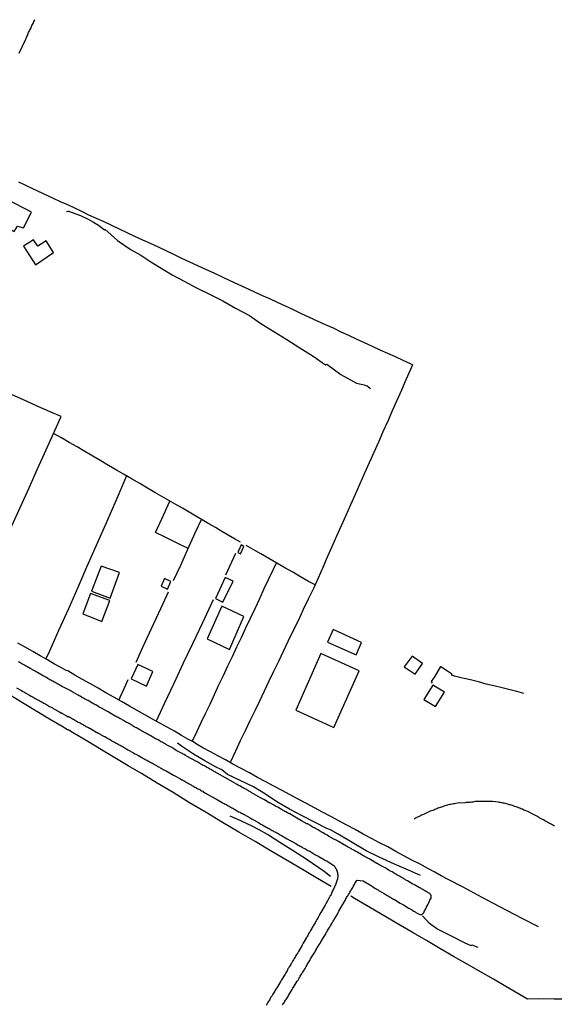
# Model space of a CAD drawing. Units: millimetres. Extents: x 190366 to 192776, y 1660434 to 1663208.
# Drawn here: x 192366 to 192491, y 1662796 to 1663027 of the extents above; entities that cross this region are included whole.
import ezdxf

# ---------------------------------------------------------------- set-up
doc = ezdxf.new("R2010")
doc.units = ezdxf.units.MM
doc.header["$MEASUREMENT"] = 0
for name, color, linetype in [('V-EDIFICACAO', 2, 'Continuous'), ('V-LOTE', 1, 'Continuous'), ('V-REFERENCIAS', 191, 'Continuous'), ('V-TALVEGUE', 7, 'Continuous'), ('V-TESTADA', 3, 'Continuous'), ('V-VALETA', 6, 'Continuous')]:
    doc.layers.add(name, color=color, linetype=linetype)

msp = doc.modelspace()

# ---------------------------------------------------------------- linework, layer by layer
at = {"layer": 'V-EDIFICACAO'}
for points in [[(192360.63, 1662985.98), (192357.89, 1662980.88), (192357.89, 1662980.88), (192364.51, 1662977.38), (192365.29, 1662978.66), (192366.64, 1662978.22), (192368.54, 1662981.88), (192360.63, 1662985.98)], [(192370.06, 1662973.93), (192369, 1662975.47), (192366.7, 1662973.96), (192369.45, 1662969.6), (192373.72, 1662972.47), (192372.01, 1662975.21), (192370.06, 1662973.93), (192370.06, 1662973.93)], [(192416.86, 1662902.19), (192417.47, 1662901.87), (192418.28, 1662903.62), (192417.67, 1662904.02), (192416.86, 1662902.19)], [(192384.83, 1662899.03), (192382.63, 1662893.17), (192387, 1662891.51), (192389.18, 1662897.49), (192384.83, 1662899.03)], [(192399.72, 1662896.09), (192398.94, 1662894.32), (192400.38, 1662893.63), (192401.18, 1662895.45), (192399.72, 1662896.09)], [(192413.92, 1662896.39), (192411.64, 1662891.42), (192413.36, 1662890.56), (192415.78, 1662895.53), (192413.92, 1662896.39)], [(192382.37, 1662892.64), (192380.6, 1662887.82), (192384.99, 1662886.07), (192386.86, 1662890.94), (192382.37, 1662892.64)], [(192409.69, 1662882.03), (192414.91, 1662879.47), (192418.27, 1662887.21), (192413.13, 1662889.65), (192409.69, 1662882.03)], [(192439.23, 1662884.16), (192437.88, 1662881.2), (192444.56, 1662878.22), (192445.86, 1662881.14), (192439.23, 1662884.16)], [(192436.29, 1662878.54), (192430.42, 1662865.31), (192439.33, 1662861.25), (192445.26, 1662874.48), (192436.29, 1662878.54)], [(192455.84, 1662875.41), (192458.44, 1662873.68), (192460.11, 1662876.24), (192457.71, 1662877.9), (192455.84, 1662875.41)], [(192393.42, 1662875.98), (192391.86, 1662872.62), (192395.46, 1662870.92), (192396.99, 1662874.34), (192393.42, 1662875.98)], [(192462.58, 1662871.15), (192460.42, 1662867.82), (192463.19, 1662866.13), (192465.24, 1662869.47), (192462.58, 1662871.15)]]:
    msp.add_lwpolyline(points, close=True, dxfattribs=at)
at = {"layer": 'V-LOTE'}
for points in [[(192365.47, 1662989.01), (192368.8, 1662987.44), (192373.66, 1662985.2), (192375.3, 1662984.44), (192376.99, 1662983.68), (192378.66, 1662982.91), (192380.26, 1662982.12), (192381.93, 1662981.33), (192383.69, 1662980.52), (192385.49, 1662979.7), (192387.31, 1662978.86), (192389.1, 1662978.02), (192390.88, 1662977.17), (192392.68, 1662976.32), (192394.52, 1662975.47), (192396.36, 1662974.62), (192398.2, 1662973.77), (192400.04, 1662972.92), (192401.84, 1662972.05), (192403.7, 1662971.18), (192405.56, 1662970.31), (192407.42, 1662969.44), (192409.32, 1662968.56), (192411.25, 1662967.68), (192413.18, 1662966.8), (192415.01, 1662965.93), (192416.87, 1662965.07), (192418.73, 1662964.21), (192420.59, 1662963.35), (192422.45, 1662962.5), (192424.31, 1662961.67), (192426.09, 1662960.81), (192427.93, 1662959.95), (192429.86, 1662959.09), (192431.73, 1662958.22), (192433.6, 1662957.35), (192435.45, 1662956.47), (192437.32, 1662955.63), (192439.19, 1662954.79), (192440.97, 1662953.92), (192442.8, 1662953.09), (192444.62, 1662952.24), (192446.48, 1662951.39), (192448.37, 1662950.56), (192450.14, 1662949.7), (192451.94, 1662948.89), (192453.72, 1662948.08), (192455.48, 1662947.26), (192457.27, 1662946.45), (192457.79, 1662946.18), (192457.29, 1662945.09), (192456.24, 1662942.66), (192455.17, 1662940.23), (192454.1, 1662937.8), (192453.03, 1662935.37), (192451.98, 1662932.94), (192450.87, 1662930.51), (192449.83, 1662928.08), (192448.74, 1662925.64), (192447.65, 1662923.2), (192446.56, 1662920.76), (192445.47, 1662918.29), (192444.32, 1662915.81), (192443.25, 1662913.35), (192442.17, 1662910.89), (192441.07, 1662908.45), (192439.98, 1662906.01), (192438.92, 1662903.57), (192437.83, 1662901.13), (192436.79, 1662898.68), (192435.69, 1662896.23), (192434.59, 1662893.78), (192433.38, 1662891.32), (192432.19, 1662888.86), (192431.05, 1662886.4), (192429.84, 1662883.95), (192428.65, 1662881.5), (192427.5, 1662879.02), (192426.37, 1662876.65), (192425.26, 1662874.35), (192424.15, 1662872.05), (192423.04, 1662869.75), (192421.93, 1662867.42), (192420.82, 1662865.09), (192419.69, 1662862.76), (192418.56, 1662860.42), (192417.44, 1662858.07), (192416.32, 1662855.72), (192415.2, 1662853.37), (192415.02, 1662853.05)], [(192354.42, 1662887.2), (192356.09, 1662890.97), (192358.01, 1662895.21), (192359.97, 1662899.58), (192361.97, 1662904.02), (192363.97, 1662908.46), (192365.97, 1662912.9), (192367.97, 1662917.34), (192369.97, 1662921.78), (192371.97, 1662926.22), (192373.72, 1662930.09), (192375.47, 1662934.05), (192372.92, 1662935.19), (192369.91, 1662936.52), (192366.68, 1662937.94), (192363.31, 1662939.45), (192359.83, 1662940.98), (192356.27, 1662942.51), (192352.6, 1662944.13), (192348.89, 1662945.75), (192345.12, 1662947.45), (192341.33, 1662949.11), (192339.73, 1662949.78)], [(192417.48, 1662904.61), (192416.08, 1662905.43), (192414.63, 1662906.28), (192413.16, 1662907.16), (192411.63, 1662908.05), (192410.09, 1662908.94), (192408.55, 1662909.83), (192407.01, 1662910.72), (192405.47, 1662911.64), (192403.93, 1662912.56), (192402.33, 1662913.48), (192400.71, 1662914.4), (192399.09, 1662915.35), (192397.47, 1662916.3), (192395.75, 1662917.28), (192393.95, 1662918.35), (192392.09, 1662919.4), (192390.28, 1662920.51), (192388.42, 1662921.53), (192386.61, 1662922.61), (192384.77, 1662923.7), (192382.92, 1662924.78), (192381.05, 1662925.85), (192379.26, 1662926.94), (192377.4, 1662927.97), (192375.55, 1662929.04), (192373.74, 1662930.1), (192373.72, 1662930.14)], [(192390.81, 1662920.18), (192388.05, 1662913.74), (192385.89, 1662908.77), (192383.73, 1662903.84), (192381.54, 1662898.91), (192379.4, 1662893.98), (192377.19, 1662889.03), (192374.92, 1662884.08), (192372.75, 1662879.13), (192371.91, 1662877.28)], [(192405.24, 1662903.13), (192402.82, 1662904.32), (192399.82, 1662905.78), (192397.59, 1662906.91), (192399.04, 1662910.07), (192400.93, 1662914.27)], [(192401.79, 1662895.64), (192403.49, 1662899.28), (192405.19, 1662903.01), (192406.91, 1662906.78), (192408.34, 1662909.95)], [(192434.96, 1662894.61), (192433.41, 1662895.44), (192431.59, 1662896.51), (192429.74, 1662897.58), (192427.89, 1662898.65), (192426.04, 1662899.72), (192424.17, 1662900.79), (192422.3, 1662901.86), (192420.44, 1662902.93), (192418.86, 1662903.84)], [(192416.29, 1662901.99), (192413.96, 1662896.93)], [(192406.21, 1662857.97), (192407.3, 1662860.24), (192408.28, 1662862.36), (192409.31, 1662864.48), (192410.36, 1662866.72), (192411.44, 1662868.96), (192412.43, 1662871.2), (192413.48, 1662873.42), (192414.55, 1662875.64), (192415.6, 1662877.87), (192416.65, 1662880.1), (192417.7, 1662882.33), (192418.75, 1662884.59), (192419.83, 1662886.85), (192420.91, 1662889.12), (192421.99, 1662891.44), (192423.08, 1662893.76), (192424.17, 1662896.05), (192425.19, 1662898.34), (192425.96, 1662899.76)], [(192393.05, 1662876.52), (192394.65, 1662880.02), (192396.2, 1662883.36), (192397.75, 1662886.78), (192399.35, 1662890.23), (192400.61, 1662893.02)], [(192411.11, 1662891.16), (192408.5, 1662885.56), (192406.36, 1662881), (192404.11, 1662876.29), (192401.86, 1662871.54), (192399.61, 1662866.77), (192397.72, 1662862.72)], [(192464.52, 1662826.52), (192463.05, 1662827.31), (192461.35, 1662828.22), (192459.56, 1662829.24), (192457.66, 1662830.15), (192455.77, 1662831.2), (192453.87, 1662832.22), (192451.97, 1662833.24), (192450.06, 1662834.24), (192448.15, 1662835.26), (192446.24, 1662836.28), (192444.33, 1662837.3), (192442.43, 1662838.32), (192440.53, 1662839.34), (192438.63, 1662840.36), (192436.73, 1662841.38), (192434.83, 1662842.4), (192432.93, 1662843.42), (192431.04, 1662844.44), (192429.15, 1662845.46), (192427.26, 1662846.48), (192425.34, 1662847.49), (192423.42, 1662848.5), (192421.5, 1662849.53), (192419.58, 1662850.59), (192417.66, 1662851.65), (192415.71, 1662852.67), (192413.98, 1662853.62), (192412.22, 1662854.57), (192410.46, 1662855.52), (192408.7, 1662856.47), (192406.96, 1662857.46), (192406.48, 1662857.83), (192405.35, 1662858.42), (192403.68, 1662859.38), (192402.01, 1662860.34), (192400.34, 1662861.3), (192398.6, 1662862.24), (192396.86, 1662863.2), (192395.12, 1662864.22), (192393.3, 1662865.23), (192391.48, 1662866.26), (192389.64, 1662867.28), (192387.81, 1662868.32), (192385.99, 1662869.36), (192384.17, 1662870.4), (192382.35, 1662871.44), (192380.53, 1662872.48), (192378.71, 1662873.52), (192377.08, 1662874.48), (192376.64, 1662874.56), (192375.56, 1662875.2), (192373.96, 1662876.08), (192372.26, 1662877.08), (192370.55, 1662878.04), (192368.83, 1662879.03), (192367.1, 1662880.02), (192365.37, 1662881.01)], [(192483.89, 1662869.2), (192482.25, 1662869.65), (192480.62, 1662870.05), (192478.75, 1662870.55), (192476.86, 1662870.98), (192475.02, 1662871.41), (192473.21, 1662871.91), (192471.34, 1662872.35), (192469.48, 1662872.79), (192467.64, 1662873.26), (192467.13, 1662873.43), (192466.94, 1662873.76), (192465.96, 1662874.38), (192464.45, 1662875.46), (192464.37, 1662875.48), (192462.9, 1662873.08), (192462.18, 1662872), (192462.36, 1662871.6)], [(192389, 1662867.64), (192390.65, 1662871.19), (192391.22, 1662872.46)], [(192438.71, 1662824.02), (192435.57, 1662825.88), (192431.99, 1662827.96), (192428.39, 1662830.1), (192424.68, 1662832.24), (192420.91, 1662834.49), (192417.14, 1662836.74), (192413.3, 1662839.01), (192409.46, 1662841.31), (192405.58, 1662843.61), (192401.7, 1662845.99), (192397.99, 1662848.2), (192394.28, 1662850.47), (192391.22, 1662852.28), (192388.08, 1662854.09), (192384.92, 1662855.99), (192381.74, 1662857.91), (192378.52, 1662859.83), (192377.11, 1662860.66), (192376.98, 1662860.66), (192375.74, 1662861.43), (192372.79, 1662863.14), (192369.82, 1662864.97), (192366.81, 1662866.8), (192363.78, 1662868.63)], [(192487.26, 1662814.52), (192483.5, 1662816.48), (192480.05, 1662818.3), (192476.58, 1662820.12), (192473.11, 1662821.94), (192469.64, 1662823.82), (192466.13, 1662825.66), (192464.52, 1662826.52)], [(192457.93, 1662813.12), (192455, 1662814.89), (192451.56, 1662816.9), (192447.93, 1662818.97), (192444.16, 1662821.2), (192443.32, 1662821.7)], [(192494.68, 1662797.61), (192490.94, 1662797.63), (192487.2, 1662797.65), (192484.71, 1662797.59), (192482.47, 1662798.93), (192479.65, 1662800.53), (192476.72, 1662802.26), (192473.67, 1662803.99), (192470.58, 1662805.79), (192467.4, 1662807.63), (192464.22, 1662809.47), (192461.04, 1662811.31), (192457.93, 1662813.12)]]:
    msp.add_lwpolyline(points, dxfattribs=at)
at = {"layer": 'V-REFERENCIAS'}
for points in [[(192365.64, 1663019.12), (192366.39, 1663020.65), (192366.54, 1663021), (192366.54, 1663021), (192366.59, 1663021.1), (192367.21, 1663022.46), (192367.28, 1663022.61), (192367.32, 1663022.68), (192367.38, 1663022.81), (192367.47, 1663023.03), (192367.6, 1663023.28), (192367.71, 1663023.5), (192367.79, 1663023.76), (192367.88, 1663023.98), (192368.01, 1663024.23), (192368.12, 1663024.49), (192368.25, 1663024.71), (192368.36, 1663024.97), (192368.46, 1663025.18), (192368.57, 1663025.4), (192368.66, 1663025.62), (192368.79, 1663025.87), (192368.92, 1663026.13), (192369, 1663026.35), (192369.13, 1663026.61), (192369.24, 1663026.82), (192369.33, 1663027.04)], [(192427.37, 1662796.25), (192427.52, 1662796.47), (192427.65, 1662796.68), (192427.78, 1662796.9), (192427.91, 1662797.11), (192428.06, 1662797.33), (192428.19, 1662797.55), (192428.32, 1662797.76), (192428.49, 1662798.02), (192428.64, 1662798.24), (192428.75, 1662798.47), (192428.75, 1662798.47), (192429.62, 1662799.83), (192429.79, 1662800.18), (192429.94, 1662800.39), (192430.07, 1662800.63), (192430.8, 1662801.8), (192430.87, 1662801.92), (192430.91, 1662801.97), (192430.97, 1662802.08), (192431.13, 1662802.34), (192431.26, 1662802.55), (192431.38, 1662802.77), (192431.51, 1662802.99), (192431.64, 1662803.2), (192431.77, 1662803.46), (192431.9, 1662803.68), (192432.08, 1662803.93), (192432.25, 1662804.15), (192432.38, 1662804.37), (192432.51, 1662804.58), (192432.61, 1662804.8), (192432.77, 1662805.06), (192432.9, 1662805.27), (192433.03, 1662805.49), (192433.15, 1662805.7), (192433.28, 1662805.92), (192433.46, 1662806.18), (192433.56, 1662806.4), (192433.72, 1662806.65), (192433.85, 1662806.87), (192433.91, 1662807.02), (192434.77, 1662808.38), (192434.95, 1662808.68), (192435.1, 1662808.9), (192435.2, 1662809.12), (192435.25, 1662809.22), (192436, 1662810.47), (192436.22, 1662810.8), (192436.35, 1662811.06), (192436.5, 1662811.27), (192436.55, 1662811.36), (192436.57, 1662811.42), (192436.61, 1662811.47), (192436.61, 1662811.55), (192436.78, 1662811.79), (192436.95, 1662812.05), (192437.08, 1662812.27), (192437.24, 1662812.53), (192437.37, 1662812.74), (192437.47, 1662813), (192437.6, 1662813.22), (192437.77, 1662813.48), (192437.9, 1662813.69), (192438.05, 1662813.91), (192438.21, 1662814.17), (192438.33, 1662814.38), (192438.42, 1662814.6), (192438.57, 1662814.81), (192438.7, 1662815.03), (192438.85, 1662815.27), (192439.07, 1662815.59), (192439.2, 1662815.85), (192439.33, 1662816.07), (192439.42, 1662816.26), (192440.19, 1662817.53), (192440.34, 1662817.88), (192440.45, 1662818.09), (192440.5, 1662818.2), (192441.4, 1662819.69), (192441.59, 1662820.04), (192441.7, 1662820.25), (192441.83, 1662820.47), (192442, 1662820.73), (192442.13, 1662820.94), (192442.24, 1662821.16), (192442.35, 1662821.38), (192442.52, 1662821.63), (192442.68, 1662821.87), (192442.82, 1662822.15), (192443, 1662822.41), (192443.13, 1662822.63), (192443.26, 1662822.89), (192443.39, 1662823.1), (192443.52, 1662823.32), (192443.64, 1662823.53), (192443.77, 1662823.75), (192443.9, 1662824.01), (192444.03, 1662824.23), (192444.16, 1662824.48), (192444.27, 1662824.7), (192444.42, 1662824.96), (192444.59, 1662825.17), (192444.77, 1662825.37), (192444.83, 1662825.45), (192446.2, 1662825.28), (192447.93, 1662824.28), (192448.42, 1662823.96), (192448.7, 1662823.79), (192448.96, 1662823.59), (192449.26, 1662823.42), (192449.52, 1662823.27), (192449.52, 1662823.27), (192449.74, 1662823.19), (192449.97, 1662823.01), (192450.25, 1662822.84), (192450.47, 1662822.71), (192450.73, 1662822.56), (192450.94, 1662822.41), (192451.16, 1662822.32), (192451.38, 1662822.22), (192451.61, 1662822.06), (192451.87, 1662821.91), (192452.2, 1662821.74), (192452.41, 1662821.59), (192452.63, 1662821.46), (192452.89, 1662821.29), (192453.1, 1662821.16), (192453.36, 1662821.03), (192453.58, 1662820.96), (192453.6, 1662820.94), (192454.87, 1662820.12), (192455.22, 1662819.95), (192455.48, 1662819.77), (192455.69, 1662819.67), (192455.8, 1662819.63), (192456.88, 1662818.89), (192457.05, 1662818.83), (192457.2, 1662818.78), (192457.42, 1662818.65), (192457.46, 1662818.61), (192457.51, 1662818.59), (192457.61, 1662818.52), (192457.68, 1662818.48), (192457.89, 1662818.35), (192458.11, 1662818.22), (192458.37, 1662818.05), (192458.59, 1662817.92), (192458.84, 1662817.77), (192459.06, 1662817.68), (192459.32, 1662817.53), (192459.54, 1662817.46), (192459.79, 1662817.46), (192459.94, 1662817.46), (192460.03, 1662817.53), (192460.22, 1662817.66), (192460.27, 1662817.68), (192460.31, 1662817.73), (192460.38, 1662817.79), (192460.4, 1662817.81), (192460.4, 1662817.83), (192460.5, 1662818.05), (192460.61, 1662818.27), (192460.74, 1662818.53), (192460.87, 1662818.74), (192460.98, 1662818.96), (192461.06, 1662819.17), (192461.09, 1662819.24), (192461.11, 1662819.3), (192461.17, 1662819.32), (192461.17, 1662819.45), (192461.22, 1662819.54), (192461.28, 1662819.54), (192461.34, 1662819.74), (192461.41, 1662819.88), (192461.5, 1662819.99), (192461.63, 1662820.25), (192461.78, 1662820.51), (192461.88, 1662820.77), (192462.01, 1662821.03), (192462.12, 1662821.29), (192462.19, 1662821.55), (192462.19, 1662821.81), (192462.17, 1662821.93), (192462.08, 1662821.98), (192462.06, 1662822.07), (192462.02, 1662822.15), (192461.93, 1662822.22), (192461.91, 1662822.26), (192461.84, 1662822.33), (192461.54, 1662822.52), (192461.22, 1662822.67), (192461, 1662822.82), (192460.7, 1662823.01), (192460.44, 1662823.12), (192460.22, 1662823.25), (192459.92, 1662823.42), (192459.72, 1662823.57), (192459.45, 1662823.66), (192459.43, 1662823.66), (192458.24, 1662824.39), (192457.87, 1662824.57), (192456.64, 1662825.32), (192456.25, 1662825.49), (192456.06, 1662825.65), (192455.78, 1662825.78), (192455.56, 1662825.93), (192455.26, 1662826.1), (192455, 1662826.25), (192454.72, 1662826.42), (192454.35, 1662826.6), (192454.1, 1662826.73), (192453.86, 1662826.85), (192453.86, 1662826.85), (192453.57, 1662827.05), (192453.23, 1662827.24), (192452.99, 1662827.39), (192452.65, 1662827.59), (192452.33, 1662827.72), (192452.07, 1662827.89), (192451.83, 1662828.02), (192451.53, 1662828.28), (192451.53, 1662828.3), (192450.17, 1662828.97), (192449.78, 1662829.19), (192449.54, 1662829.34), (192449.45, 1662829.38), (192447.99, 1662830.22), (192447.62, 1662830.44), (192447.36, 1662830.61), (192447.1, 1662830.74), (192446.84, 1662830.87), (192446.54, 1662831.02), (192446.28, 1662831.15), (192445.98, 1662831.32), (192445.74, 1662831.47), (192445.42, 1662831.69), (192445.18, 1662831.82), (192444.9, 1662832.01), (192444.56, 1662832.16), (192444.34, 1662832.29), (192444.01, 1662832.49), (192443.69, 1662832.68), (192443.47, 1662832.81), (192443.19, 1662832.99), (192442.85, 1662833.16), (192442.53, 1662833.31), (192442.29, 1662833.46), (192441.96, 1662833.63), (192441.86, 1662833.68), (192440.63, 1662834.41), (192440.28, 1662834.58), (192440.04, 1662834.73), (192439.72, 1662834.91), (192439.52, 1662834.99), (192438.14, 1662835.79), (192437.73, 1662836.05), (192437.5, 1662836.18), (192437.19, 1662836.35), (192436.85, 1662836.57), (192436.53, 1662836.7), (192436.5, 1662836.72), (192436.4, 1662836.78), (192436.31, 1662836.83), (192436.03, 1662837), (192435.68, 1662837.22), (192435.38, 1662837.39), (192435.06, 1662837.56), (192434.82, 1662837.69), (192434.5, 1662837.82), (192434.26, 1662837.97), (192433.94, 1662838.17), (192433.72, 1662838.32), (192433.42, 1662838.51), (192433.16, 1662838.64), (192433.05, 1662838.69), (192431.82, 1662839.37), (192431.43, 1662839.61), (192431.17, 1662839.74), (192431.11, 1662839.77), (192429.02, 1662840.98), (192428.97, 1662840.99), (192428.9, 1662841.08), (192428.71, 1662841.1), (192428.6, 1662841.21), (192428.52, 1662841.23), (192428.49, 1662841.25), (192428.15, 1662841.45), (192427.89, 1662841.58), (192427.67, 1662841.73), (192427.37, 1662841.9), (192427.11, 1662842.05), (192426.88, 1662842.2), (192426.51, 1662842.4), (192426.25, 1662842.53), (192426.01, 1662842.66), (192425.71, 1662842.83), (192425.34, 1662843.04), (192425.06, 1662843.19), (192424.74, 1662843.35), (192424.5, 1662843.48), (192424.37, 1662843.54), (192422.99, 1662844.38), (192422.62, 1662844.55), (192422.36, 1662844.7), (192422.17, 1662844.79), (192420.02, 1662846), (192420.03, 1662846.02), (192419.94, 1662846.07), (192419.84, 1662846.13), (192419.73, 1662846.2), (192419.47, 1662846.35), (192419.27, 1662846.5), (192418.96, 1662846.65), (192418.96, 1662846.65), (192418.72, 1662846.78), (192418.35, 1662846.97), (192418.11, 1662847.1), (192417.79, 1662847.29), (192417.49, 1662847.47), (192417.27, 1662847.6), (192416.97, 1662847.75), (192416.73, 1662847.88), (192416.41, 1662848.05), (192416.33, 1662848.08), (192413.32, 1662849.79), (192410.81, 1662851.23), (192410.75, 1662851.25), (192410.54, 1662851.35), (192410.34, 1662851.46), (192410.06, 1662851.63), (192409.82, 1662851.76), (192409.56, 1662851.91), (192409.28, 1662852.07), (192409.03, 1662852.22), (192408.79, 1662852.33), (192408.53, 1662852.48), (192408.21, 1662852.67), (192407.99, 1662852.8), (192407.75, 1662852.93), (192407.51, 1662853.08), (192407.26, 1662853.23), (192407.04, 1662853.34), (192406.82, 1662853.43), (192406.61, 1662853.55), (192406.37, 1662853.71), (192406.05, 1662853.88), (192405.85, 1662853.97), (192404.64, 1662854.66), (192404.32, 1662854.87), (192404.1, 1662854.98), (192403.89, 1662855.11), (192403.69, 1662855.2), (192402.46, 1662855.87), (192402.12, 1662856.08), (192401.9, 1662856.21), (192401.66, 1662856.36), (192401.38, 1662856.51), (192401.13, 1662856.66), (192400.91, 1662856.77), (192400.65, 1662856.9), (192400.43, 1662857.03), (192400.22, 1662857.16), (192399.96, 1662857.31), (192399.72, 1662857.46), (192399.42, 1662857.64), (192399.14, 1662857.81), (192398.88, 1662857.89), (192398.66, 1662858.02), (192398.47, 1662858.15), (192398.19, 1662858.3), (192397.95, 1662858.43), (192397.67, 1662858.59), (192397.61, 1662858.61), (192396.37, 1662859.34), (192396.03, 1662859.53), (192395.77, 1662859.68), (192395.6, 1662859.77), (192395.34, 1662859.92), (192395.14, 1662860.01), (192393.94, 1662860.68), (192393.57, 1662860.92), (192393.35, 1662861.05), (192393.31, 1662861.07), (192393.27, 1662861.09), (192393.2, 1662861.13), (192393.1, 1662861.18), (192392.9, 1662861.26), (192392.62, 1662861.41), (192392.4, 1662861.54), (192392.15, 1662861.69), (192391.91, 1662861.84), (192391.63, 1662862), (192391.39, 1662862.15), (192391.11, 1662862.28), (192390.87, 1662862.4), (192390.59, 1662862.56), (192390.35, 1662862.69), (192390.07, 1662862.86), (192389.81, 1662863.01), (192389.62, 1662863.14), (192389.34, 1662863.29), (192389.08, 1662863.42), (192388.87, 1662863.53), (192388.65, 1662863.66), (192388.39, 1662863.79), (192388.15, 1662863.9), (192387.1, 1662864.52), (192386.75, 1662864.72), (192386.51, 1662864.87), (192386.23, 1662865.02), (192386.17, 1662865.04), (192384.93, 1662865.73), (192384.59, 1662865.92), (192384.35, 1662866.07), (192384.05, 1662866.23), (192383.75, 1662866.42), (192383.47, 1662866.57), (192383.21, 1662866.72), (192382.99, 1662866.81), (192382.77, 1662866.94), (192382.5, 1662867.11), (192382.22, 1662867.28), (192382.04, 1662867.37), (192381.79, 1662867.52), (192381.79, 1662867.52), (192381.55, 1662867.65), (192381.29, 1662867.8), (192380.96, 1662867.95), (192380.75, 1662868.08), (192380.51, 1662868.21), (192380.25, 1662868.36), (192379.93, 1662868.56), (192379.71, 1662868.66), (192379.47, 1662868.78), (192378.42, 1662869.4), (192378.07, 1662869.59), (192377.83, 1662869.74), (192377.57, 1662869.88), (192376.17, 1662870.59), (192375.83, 1662870.78), (192375.61, 1662870.91), (192375.33, 1662871.08), (192375.01, 1662871.23), (192374.79, 1662871.36), (192374.53, 1662871.49), (192374.32, 1662871.62), (192374.12, 1662871.73), (192373.8, 1662871.92), (192373.58, 1662872.05), (192373.32, 1662872.18), (192373.11, 1662872.29), (192372.87, 1662872.42), (192372.59, 1662872.57), (192372.35, 1662872.72), (192372.07, 1662872.9), (192371.85, 1662873.02), (192371.57, 1662873.2), (192371.29, 1662873.35), (192371.14, 1662873.42), (192369.96, 1662874.08), (192369.61, 1662874.3), (192369.4, 1662874.43), (192369.24, 1662874.5), (192368.23, 1662875.08), (192367.88, 1662875.29), (192367.67, 1662875.38), (192367.43, 1662875.53), (192367.15, 1662875.66), (192366.91, 1662875.79), (192366.61, 1662875.96), (192366.29, 1662876.13), (192366.09, 1662876.26), (192365.79, 1662876.44), (192365.51, 1662876.59)], [(192365.06, 1662870.55), (192366.22, 1662869.87), (192366.55, 1662869.68), (192366.76, 1662869.57), (192366.83, 1662869.53), (192368.1, 1662868.82), (192368.45, 1662868.6), (192368.66, 1662868.47), (192368.92, 1662868.34), (192369.14, 1662868.21), (192369.4, 1662868.04), (192369.61, 1662867.93), (192369.83, 1662867.82), (192370.04, 1662867.74), (192370.26, 1662867.61), (192370.52, 1662867.46), (192370.73, 1662867.31), (192370.95, 1662867.2), (192371.17, 1662867.09), (192371.38, 1662866.96), (192371.64, 1662866.81), (192371.86, 1662866.7), (192372.12, 1662866.57), (192372.33, 1662866.46), (192372.55, 1662866.31), (192372.74, 1662866.18), (192373, 1662866.03), (192373.28, 1662865.88), (192373.47, 1662865.8), (192373.63, 1662865.71), (192374.92, 1662864.99), (192375.22, 1662864.8), (192375.44, 1662864.69), (192375.66, 1662864.63), (192375.68, 1662864.61), (192376.77, 1662863.96), (192376.97, 1662863.81), (192377.06, 1662863.83), (192377.08, 1662863.85), (192377.14, 1662863.85), (192377.16, 1662863.79), (192377.27, 1662863.77), (192377.32, 1662863.7), (192377.42, 1662863.66), (192377.51, 1662863.64), (192377.57, 1662863.55), (192377.68, 1662863.57), (192377.73, 1662863.51), (192377.79, 1662863.51), (192377.9, 1662863.44), (192377.94, 1662863.42), (192378.16, 1662863.29), (192378.37, 1662863.14), (192378.37, 1662863.14), (192378.59, 1662863.05), (192378.81, 1662862.9), (192379.02, 1662862.77), (192379.28, 1662862.62), (192379.5, 1662862.51), (192379.76, 1662862.4), (192379.97, 1662862.28), (192380.19, 1662862.13), (192380.4, 1662862.02), (192380.62, 1662861.91), (192380.83, 1662861.78), (192381.09, 1662861.63), (192381.33, 1662861.48), (192381.66, 1662861.33), (192381.91, 1662861.22), (192382.13, 1662861.07), (192382.19, 1662861.05), (192383.4, 1662860.33), (192383.73, 1662860.16), (192383.94, 1662860.05), (192384.16, 1662859.92), (192384.35, 1662859.84), (192385.56, 1662859.12), (192385.69, 1662859.08), (192385.89, 1662859.02), (192386.1, 1662858.89), (192386.36, 1662858.71), (192386.58, 1662858.59), (192386.84, 1662858.46), (192387.05, 1662858.3), (192387.27, 1662858.15), (192387.48, 1662858.02), (192387.7, 1662857.91), (192387.96, 1662857.81), (192388.17, 1662857.68), (192388.39, 1662857.55), (192388.61, 1662857.44), (192388.82, 1662857.33), (192389.08, 1662857.2), (192389.3, 1662857.07), (192389.56, 1662856.9), (192389.77, 1662856.82), (192389.99, 1662856.69), (192390.2, 1662856.56), (192390.42, 1662856.43), (192390.68, 1662856.27), (192390.89, 1662856.12), (192391.09, 1662856.02), (192392.43, 1662855.28), (192392.75, 1662855.09), (192392.97, 1662854.98), (192393.18, 1662854.87), (192393.42, 1662854.72), (192393.59, 1662854.64), (192394.76, 1662853.99), (192395.08, 1662853.79), (192395.3, 1662853.66), (192395.56, 1662853.55), (192395.77, 1662853.45), (192395.99, 1662853.34), (192396.2, 1662853.21), (192396.42, 1662853.08), (192396.68, 1662852.93), (192396.89, 1662852.84), (192397.11, 1662852.69), (192397.33, 1662852.56), (192397.54, 1662852.45), (192397.8, 1662852.35), (192398.02, 1662852.2), (192398.28, 1662852.04), (192398.49, 1662851.94), (192398.71, 1662851.81), (192398.92, 1662851.68), (192399.14, 1662851.55), (192399.38, 1662851.4), (192399.7, 1662851.27), (192399.96, 1662851.14), (192400.11, 1662851.08), (192401.43, 1662850.3), (192401.77, 1662850.1), (192402.29, 1662849.8), (192402.44, 1662849.74), (192403.54, 1662849.09), (192403.76, 1662849), (192403.89, 1662848.94), (192404.1, 1662848.79), (192404.32, 1662848.7), (192404.54, 1662848.57), (192404.8, 1662848.4), (192405.01, 1662848.27), (192405.23, 1662848.16), (192405.44, 1662848.01), (192405.66, 1662847.92), (192405.92, 1662847.79), (192406.13, 1662847.66), (192406.35, 1662847.53), (192406.57, 1662847.4), (192406.78, 1662847.27), (192407.04, 1662847.14), (192407.26, 1662847.02), (192407.26, 1662847.02), (192407.51, 1662846.89), (192407.73, 1662846.8), (192407.95, 1662846.67), (192408.14, 1662846.54), (192408.38, 1662846.39), (192408.64, 1662846.28), (192408.85, 1662846.11), (192409.07, 1662846), (192409.28, 1662845.87), (192409.5, 1662845.74), (192409.56, 1662845.7), (192410.99, 1662844.92), (192411.31, 1662844.77), (192411.53, 1662844.62), (192411.75, 1662844.55), (192411.9, 1662844.47), (192413.17, 1662843.69), (192413.47, 1662843.52), (192413.69, 1662843.43), (192413.9, 1662843.3), (192414.12, 1662843.17), (192414.34, 1662843.04), (192414.59, 1662842.91), (192414.81, 1662842.78), (192415.03, 1662842.66), (192415.24, 1662842.53), (192415.46, 1662842.44), (192415.72, 1662842.31), (192415.93, 1662842.18), (192416.15, 1662842.05), (192416.36, 1662841.92), (192416.58, 1662841.79), (192416.82, 1662841.66), (192417.07, 1662841.51), (192417.31, 1662841.4), (192417.53, 1662841.29), (192417.75, 1662841.19), (192417.94, 1662841.06), (192418.2, 1662840.91), (192418.33, 1662840.85), (192419.75, 1662840.04), (192420.08, 1662839.85), (192420.29, 1662839.74), (192420.36, 1662839.7), (192421.72, 1662838.94), (192422.02, 1662838.77), (192422.28, 1662838.6), (192422.5, 1662838.51), (192422.71, 1662838.38), (192422.97, 1662838.23), (192423.21, 1662838.08), (192423.53, 1662837.88), (192423.57, 1662837.87), (192423.62, 1662837.84), (192423.75, 1662837.8), (192423.96, 1662837.67), (192424.18, 1662837.54), (192424.41, 1662837.39), (192424.67, 1662837.24), (192424.91, 1662837.13), (192425.13, 1662837), (192425.34, 1662836.87), (192425.56, 1662836.78), (192425.78, 1662836.68), (192426.01, 1662836.53), (192426.29, 1662836.37), (192426.53, 1662836.22), (192426.81, 1662836.07), (192427.07, 1662835.94), (192427.09, 1662835.92), (192428.41, 1662835.19), (192428.71, 1662834.99), (192428.93, 1662834.86), (192429.12, 1662834.76), (192430.48, 1662834.02), (192430.78, 1662833.85), (192431, 1662833.7), (192431.22, 1662833.57), (192431.47, 1662833.44), (192431.69, 1662833.35), (192431.91, 1662833.22), (192432.12, 1662833.07), (192432.34, 1662832.99), (192432.55, 1662832.86), (192432.81, 1662832.7), (192433.07, 1662832.55), (192433.29, 1662832.42), (192433.5, 1662832.36), (192433.72, 1662832.23), (192433.94, 1662832.1), (192434.17, 1662831.95), (192434.43, 1662831.78), (192434.67, 1662831.63), (192434.89, 1662831.52), (192435.1, 1662831.39), (192435.34, 1662831.26), (192435.62, 1662831.15), (192435.68, 1662831.11), (192437.17, 1662830.22), (192437.41, 1662830.11), (192437.41, 1662830.11), (192437.48, 1662830.07), (192437.69, 1662829.99), (192437.91, 1662829.85), (192438.06, 1662829.77), (192439.35, 1662828.88), (192439.48, 1662828.73), (192439.52, 1662828.71), (192439.56, 1662828.59), (192439.59, 1662828.56), (192439.65, 1662828.48), (192439.72, 1662828.39), (192439.74, 1662828.37), (192439.74, 1662828.32), (192439.78, 1662828.28), (192439.82, 1662828.22), (192439.85, 1662828.17), (192439.89, 1662828.11), (192440, 1662827.89), (192440.08, 1662827.64), (192440.15, 1662827.42), (192440.19, 1662827.16), (192440.25, 1662826.94), (192440.3, 1662826.69), (192440.3, 1662826.43), (192440.28, 1662826.21), (192440.25, 1662826), (192440.23, 1662825.78), (192440.15, 1662825.52), (192440.08, 1662825.3), (192440, 1662825.05), (192439.93, 1662824.83), (192439.8, 1662824.61), (192439.74, 1662824.4), (192439.63, 1662824.18), (192439.54, 1662823.92), (192439.46, 1662823.71), (192439.35, 1662823.49), (192439.24, 1662823.28), (192439.11, 1662823.06), (192438.98, 1662822.8), (192438.92, 1662822.58), (192438.81, 1662822.33), (192438.72, 1662822.11), (192438.59, 1662821.89), (192438.46, 1662821.7), (192438.31, 1662821.42), (192438.27, 1662821.35), (192437.45, 1662819.91), (192437.3, 1662819.63), (192436.28, 1662817.9), (192436.11, 1662817.58), (192436, 1662817.36), (192435.9, 1662817.15), (192435.77, 1662816.93), (192435.66, 1662816.75), (192435.51, 1662816.5), (192435.36, 1662816.26), (192435.25, 1662815.98), (192435.1, 1662815.72), (192434.97, 1662815.5), (192434.8, 1662815.25), (192434.67, 1662815.03), (192434.54, 1662814.81), (192434.41, 1662814.6), (192434.28, 1662814.38), (192434.17, 1662814.12), (192434.06, 1662813.95), (192433.91, 1662813.69), (192433.78, 1662813.48), (192433.65, 1662813.26), (192433.52, 1662813.06), (192433.37, 1662812.78), (192433.24, 1662812.53), (192433.11, 1662812.31), (192433, 1662812.09), (192432.96, 1662812.03), (192432.2, 1662810.73), (192432.01, 1662810.41), (192431.95, 1662810.26), (192431.08, 1662808.79), (192430.89, 1662808.47), (192430.76, 1662808.25), (192430.61, 1662808.04), (192430.48, 1662807.82), (192430.35, 1662807.56), (192430.22, 1662807.37), (192430.05, 1662807.11), (192429.89, 1662806.84), (192429.79, 1662806.61), (192429.66, 1662806.42), (192429.51, 1662806.14), (192429.38, 1662805.92), (192429.27, 1662805.7), (192429.12, 1662805.47), (192428.92, 1662805.16), (192428.75, 1662804.88), (192428.62, 1662804.67), (192428.51, 1662804.45), (192428.41, 1662804.24), (192428.25, 1662804.02), (192428.25, 1662804.02), (192428.1, 1662803.78), (192427.95, 1662803.46), (192427.93, 1662803.44), (192427.11, 1662802.1), (192426.92, 1662801.78), (192426.79, 1662801.56), (192426.75, 1662801.45), (192426.01, 1662800.26), (192425.79, 1662799.92), (192425.64, 1662799.7), (192425.51, 1662799.45), (192425.38, 1662799.23), (192425.25, 1662799.01), (192425.1, 1662798.8), (192424.98, 1662798.58), (192424.82, 1662798.34), (192424.63, 1662798.04), (192424.48, 1662797.72), (192424.35, 1662797.5), (192424.2, 1662797.28), (192424, 1662796.98), (192423.83, 1662796.75), (192423.63, 1662796.42), (192423.53, 1662796.16)]]:
    msp.add_lwpolyline(points, dxfattribs=at)
at = {"layer": 'V-TALVEGUE'}
msp.add_lwpolyline([(192491.07, 1662838.08), (192490.79, 1662838.26), (192490.53, 1662838.4), (192490.25, 1662838.55), (192489.88, 1662838.75), (192489.63, 1662838.88), (192489.38, 1662839.03), (192489.08, 1662839.2), (192488.8, 1662839.37), (192488.48, 1662839.57), (192488.2, 1662839.7), (192487.92, 1662839.85), (192487.64, 1662840), (192487.42, 1662840.15), (192487.12, 1662840.33), (192486.88, 1662840.48), (192486.56, 1662840.65), (192486.3, 1662840.78), (192486.11, 1662840.87), (192484.77, 1662841.56), (192484.4, 1662841.73), (192484.14, 1662841.79), (192483.86, 1662841.9), (192483.52, 1662842.07), (192483.19, 1662842.2), (192482.91, 1662842.31), (192482.63, 1662842.44), (192482.33, 1662842.57), (192482.07, 1662842.68), (192481.77, 1662842.76), (192481.51, 1662842.83), (192481.21, 1662842.92), (192480.95, 1662843), (192480.65, 1662843.09), (192480.39, 1662843.15), (192480.08, 1662843.24), (192479.83, 1662843.33), (192479.52, 1662843.41), (192479.26, 1662843.48), (192478.96, 1662843.54), (192478.7, 1662843.58), (192478.4, 1662843.65), (192478.14, 1662843.69), (192477.95, 1662843.74), (192476.5, 1662843.89), (192476.11, 1662843.89), (192475.81, 1662843.87), (192475.55, 1662843.91), (192475.25, 1662843.91), (192474.99, 1662843.91), (192474.69, 1662843.91), (192474.43, 1662843.93), (192474.13, 1662843.93), (192473.87, 1662843.93), (192473.57, 1662843.91), (192473.31, 1662843.91), (192473, 1662843.91), (192472.75, 1662843.89), (192472.44, 1662843.87), (192472.18, 1662843.8), (192471.88, 1662843.76), (192471.62, 1662843.71), (192471.32, 1662843.69), (192471.06, 1662843.65), (192470.76, 1662843.65), (192470.5, 1662843.63), (192470.24, 1662843.63), (192470.09, 1662843.61), (192468.3, 1662843.48), (192467.91, 1662843.44), (192467.61, 1662843.37), (192467.35, 1662843.35), (192467.05, 1662843.28), (192466.79, 1662843.22), (192466.49, 1662843.18), (192466.23, 1662843.09), (192465.92, 1662843.02), (192465.67, 1662842.96), (192465.36, 1662842.87), (192465.1, 1662842.79), (192464.8, 1662842.68), (192464.8, 1662842.68), (192464.56, 1662842.59), (192464.28, 1662842.49), (192464.03, 1662842.4), (192463.72, 1662842.31), (192463.48, 1662842.2), (192463.24, 1662842.1), (192463.03, 1662842.01), (192462.75, 1662841.88), (192462.51, 1662841.79), (192462.21, 1662841.69), (192461.93, 1662841.62), (192460.53, 1662840.95), (192460.14, 1662840.78), (192459.9, 1662840.67), (192459.66, 1662840.54), (192459.38, 1662840.41), (192459.15, 1662840.3), (192458.88, 1662840.2), (192458.69, 1662840.09), (192458.5, 1662839.96), (192458.24, 1662839.87), (192458.17, 1662839.83)], dxfattribs=at)
at = {"layer": 'V-TESTADA'}
for points in [[(192464.52, 1662826.52), (192463.05, 1662827.31), (192461.35, 1662828.22), (192459.56, 1662829.24), (192457.66, 1662830.15), (192455.77, 1662831.2), (192453.87, 1662832.22), (192451.97, 1662833.24), (192450.06, 1662834.24), (192448.15, 1662835.26), (192446.24, 1662836.28), (192444.33, 1662837.3), (192442.43, 1662838.32), (192440.53, 1662839.34), (192438.63, 1662840.36), (192436.73, 1662841.38), (192434.83, 1662842.4), (192432.93, 1662843.42), (192431.04, 1662844.44), (192429.15, 1662845.46), (192427.26, 1662846.48), (192425.34, 1662847.49), (192423.42, 1662848.5), (192421.5, 1662849.53), (192419.58, 1662850.59), (192417.66, 1662851.65), (192415.71, 1662852.67), (192413.98, 1662853.62), (192412.22, 1662854.57), (192410.46, 1662855.52), (192408.7, 1662856.47), (192406.96, 1662857.46), (192406.48, 1662857.83), (192405.35, 1662858.42), (192403.68, 1662859.38), (192402.01, 1662860.34), (192400.34, 1662861.3), (192398.6, 1662862.24), (192396.86, 1662863.2), (192395.12, 1662864.22), (192393.3, 1662865.23), (192391.48, 1662866.26), (192389.64, 1662867.28), (192387.81, 1662868.32), (192385.99, 1662869.36), (192384.17, 1662870.4), (192382.35, 1662871.44), (192380.53, 1662872.48), (192378.71, 1662873.52), (192377.08, 1662874.48), (192376.64, 1662874.56), (192375.56, 1662875.2), (192373.96, 1662876.08), (192372.26, 1662877.08), (192370.55, 1662878.04), (192368.83, 1662879.03), (192367.1, 1662880.02), (192365.37, 1662881.01)], [(192438.71, 1662824.02), (192435.57, 1662825.88), (192431.99, 1662827.96), (192428.39, 1662830.1), (192424.68, 1662832.24), (192420.91, 1662834.49), (192417.14, 1662836.74), (192413.3, 1662839.01), (192409.46, 1662841.31), (192405.58, 1662843.61), (192401.7, 1662845.99), (192397.99, 1662848.2), (192394.28, 1662850.47), (192391.22, 1662852.28), (192388.08, 1662854.09), (192384.92, 1662855.99), (192381.74, 1662857.91), (192378.52, 1662859.83), (192377.11, 1662860.66), (192376.98, 1662860.66), (192375.74, 1662861.43), (192372.79, 1662863.14), (192369.82, 1662864.97), (192366.81, 1662866.8), (192363.78, 1662868.63)], [(192457.93, 1662813.12), (192455, 1662814.89), (192451.56, 1662816.9), (192447.93, 1662818.97), (192444.16, 1662821.2), (192443.32, 1662821.7)]]:
    msp.add_lwpolyline(points, dxfattribs=at)
at = {"layer": 'V-VALETA'}
for points in [[(192376.77, 1662982.05), (192377.04, 1662982.14), (192377.23, 1662982.14), (192380.05, 1662981.14), (192381.86, 1662980.31), (192383.05, 1662979.61), (192384.21, 1662978.89), (192385.64, 1662977.8), (192385.74, 1662977.93), (192388.69, 1662975.27), (192391.9, 1662973.07), (192394.17, 1662971.81), (192396.46, 1662970.29), (192398.92, 1662968.77), (192401.53, 1662967.25), (192404.3, 1662965.73), (192407.2, 1662964.21), (192410.27, 1662962.69), (192413.34, 1662961.17), (192416.35, 1662959.45), (192419.57, 1662957.71), (192422.28, 1662955.84), (192425.33, 1662953.96), (192428.36, 1662952.06), (192431.41, 1662950.12), (192434.48, 1662948.16), (192437.42, 1662946.18), (192437.71, 1662946.35), (192441.01, 1662943.89), (192444.69, 1662941.89), (192446.46, 1662941.47), (192446.88, 1662941.34), (192447.2, 1662941.21), (192447.91, 1662940.64)], [(192459.69, 1662826.54), (192456.88, 1662827.83), (192453.54, 1662829.24), (192450.01, 1662830.88), (192446.92, 1662832.31), (192443.66, 1662834.26), (192440.4, 1662836.21), (192438.54, 1662837.27), (192437.75, 1662837.59), (192434.84, 1662839.04), (192431.93, 1662840.51), (192429, 1662842.09), (192426.03, 1662843.84), (192423.35, 1662845.61), (192420.51, 1662847.32), (192417.46, 1662848.79), (192414.43, 1662850.24), (192413.09, 1662851.32), (192411.82, 1662851.93), (192409.15, 1662853.38), (192406.48, 1662854.96), (192403.7, 1662856.86), (192402.78, 1662857.55)], [(192438.61, 1662826.31), (192437.08, 1662827.5), (192435.84, 1662828.39), (192432.86, 1662830.37), (192429.8, 1662832.35), (192426.68, 1662834.26), (192423.83, 1662836.17), (192421.88, 1662837.26), (192420.2, 1662838.15), (192416.72, 1662839.78), (192415.08, 1662840.48)], [(192473.2, 1662809.7), (192471.79, 1662810.21), (192471.49, 1662810.09), (192469.93, 1662810.8), (192466.73, 1662812.44), (192463.51, 1662814.08), (192461.8, 1662815.36), (192460.12, 1662817.09)]]:
    msp.add_lwpolyline(points, dxfattribs=at)

doc.saveas('drawing.dxf')
